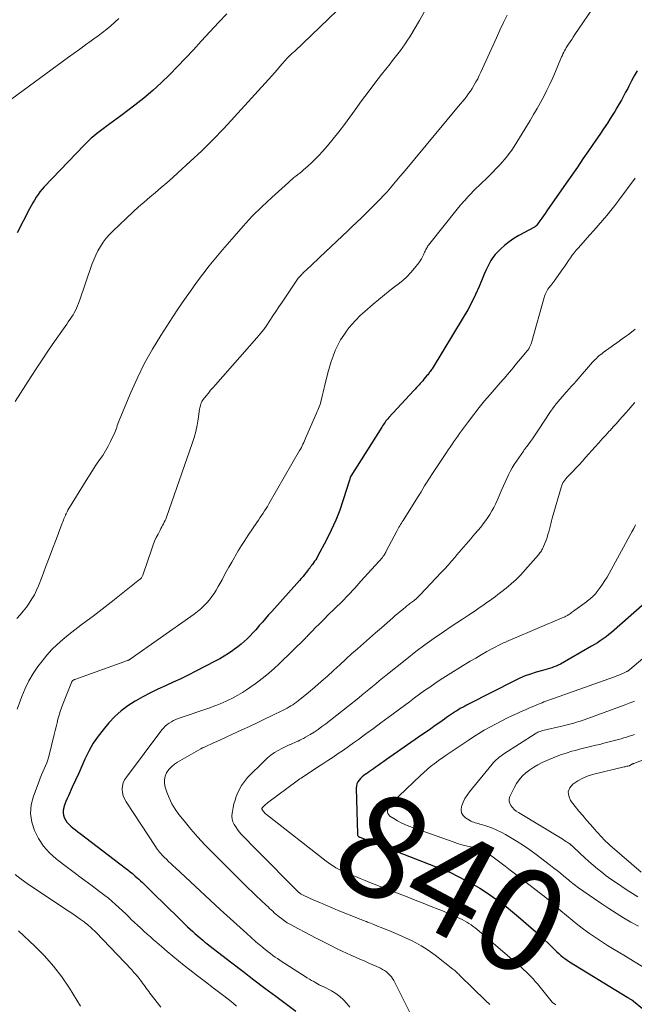
# Model space of a CAD drawing. Units: feet. Extents: x 1920000 to 1925006, y 515000 to 520000.
# Drawn here: x 1920216 to 1920336, y 517536 to 517728 of the extents above; entities that cross this region are included whole.
import ezdxf
from ezdxf.enums import TextEntityAlignment as Align

# ---------------------------------------------------------------- set-up
doc = ezdxf.new("R2010")
doc.units = ezdxf.units.FT
doc.header["$LTSCALE"] = 100
doc.header["$MEASUREMENT"] = 0
for name, color, linetype, lineweight in [('CONTOUR INDEX', 32, 'Continuous', 25), ('CONTOUR INDEX LABEL', 7, 'Continuous', 15), ('CONTOUR INTERMEDIATE', 40, 'Continuous', 15)]:
    doc.layers.add(name, color=color, linetype=linetype, lineweight=lineweight)
doc.styles.add('slant', font='romans.shx', dxfattribs={"oblique": 14.999978})

msp = doc.modelspace()

# ---------------------------------------------------------------- linework, layer by layer
at = {"layer": 'CONTOUR INDEX', "flags": 128}
for points, elevation in [([(1920256.54, 517729.06), (1920254.89, 517727.34), (1920253.25, 517725.6), (1920251.5, 517723.69), (1920249.98, 517722.04), (1920248.44, 517720.4), (1920246.88, 517718.77), (1920245.32, 517717.15), (1920243.71, 517715.58), (1920242.06, 517714.06), (1920240.34, 517712.61), (1920238.58, 517711.21), (1920235.82, 517709.12), (1920235.12, 517708.59), (1920234.41, 517708.07), (1920233.7, 517707.56), (1920232.99, 517707.05), (1920232.62, 517706.79), (1920232.09, 517706.4), (1920231.57, 517706.01), (1920231.06, 517705.6), (1920230.55, 517705.18), (1920230.06, 517704.74), (1920229.58, 517704.3), (1920229.11, 517703.84), (1920228.65, 517703.38), (1920220.88, 517695.3), (1920220.45, 517694.82), (1920220.04, 517694.32), (1920219.66, 517693.79), (1920219.3, 517693.25), (1920218.97, 517692.69), (1920218.64, 517692.13), (1920218.32, 517691.56), (1920218.02, 517690.99), (1920215.56, 517686.28)], 880), ([(1920336.62, 517717.92), (1920336.07, 517716.94), (1920335.54, 517715.95), (1920335.02, 517714.95), (1920334.78, 517714.49), (1920334.38, 517713.73), (1920333.97, 517712.96), (1920333.55, 517712.2), (1920333.13, 517711.45), (1920332.69, 517710.7), (1920332.24, 517709.96), (1920331.78, 517709.22), (1920331.31, 517708.49), (1920330.81, 517707.72), (1920330.08, 517706.61), (1920329.34, 517705.51), (1920328.59, 517704.41), (1920327.84, 517703.32), (1920327.15, 517702.32), (1920326.05, 517700.73), (1920324.95, 517699.14), (1920323.85, 517697.56), (1920322.75, 517695.97), (1920318.99, 517690.58), (1920318.66, 517690.1), (1920318.32, 517689.62), (1920317.99, 517689.13), (1920317.65, 517688.65), (1920317.07, 517687.82), (1920317.02, 517687.76), (1920316.97, 517687.7), (1920316.91, 517687.64), (1920316.85, 517687.59), (1920316.78, 517687.55), (1920316.71, 517687.5), (1920316.64, 517687.46), (1920316.57, 517687.42), (1920313.52, 517685.76), (1920312.57, 517685.18), (1920311.65, 517684.56), (1920310.79, 517683.86), (1920309.96, 517683.12), (1920309.41, 517682.58), (1920308.92, 517682.04), (1920308.47, 517681.48), (1920308.07, 517680.87), (1920307.71, 517680.24), (1920307.39, 517679.58), (1920307.08, 517678.92), (1920306.79, 517678.25), (1920306.5, 517677.58), (1920305.76, 517675.81), (1920305.07, 517674.27), (1920304.34, 517672.75), (1920303.54, 517671.26), (1920302.69, 517669.8), (1920296.58, 517659.77), (1920296.47, 517659.59), (1920296.35, 517659.42), (1920296.23, 517659.25), (1920296.11, 517659.08), (1920295.98, 517658.92), (1920295.86, 517658.75), (1920295.73, 517658.59), (1920295.59, 517658.43), (1920295, 517657.72), (1920294.76, 517657.44), (1920294.53, 517657.16), (1920294.28, 517656.89), (1920294.04, 517656.61), (1920293.79, 517656.35), (1920293.55, 517656.08), (1920293.3, 517655.81), (1920293.05, 517655.54), (1920288.14, 517650.24), (1920287.95, 517650.02), (1920287.76, 517649.8), (1920287.58, 517649.58), (1920287.41, 517649.34), (1920287.24, 517649.11), (1920287.08, 517648.87), (1920286.92, 517648.62), (1920286.76, 517648.38), (1920280.71, 517638.78), (1920280.7, 517638.76), (1920280.69, 517638.74), (1920280.68, 517638.73), (1920280.67, 517638.71), (1920280.64, 517638.64), (1920280.63, 517638.62), (1920280.63, 517638.6), (1920280.62, 517638.58), (1920280.61, 517638.56), (1920280.57, 517638.4), (1920280.55, 517638.31), (1920280.52, 517638.21), (1920280.49, 517638.11), (1920280.46, 517638.01), (1920279.25, 517634.17), (1920278.55, 517632.18), (1920277.79, 517630.21), (1920276.92, 517628.29), (1920275.98, 517626.4), (1920274.24, 517623.15), (1920274.06, 517622.82), (1920273.87, 517622.5), (1920273.66, 517622.19), (1920273.44, 517621.89), (1920273.17, 517621.52), (1920273.08, 517621.41), (1920272.99, 517621.29), (1920272.9, 517621.17), (1920272.82, 517621.05), (1920272.73, 517620.93), (1920272.64, 517620.81), (1920272.56, 517620.7), (1920272.47, 517620.58), (1920272.02, 517620), (1920271.71, 517619.6), (1920271.39, 517619.2), (1920271.06, 517618.81), (1920270.72, 517618.42), (1920265.29, 517612.41), (1920264.67, 517611.72), (1920264.05, 517611.02), (1920263.45, 517610.33), (1920262.84, 517609.63), (1920262.69, 517609.45), (1920262.16, 517608.84), (1920261.61, 517608.24), (1920261.06, 517607.66), (1920260.49, 517607.08), (1920259.91, 517606.53), (1920259.31, 517605.99), (1920258.68, 517605.49), (1920258.03, 517605.01), (1920257.7, 517604.78), (1920256.86, 517604.22), (1920256.01, 517603.68), (1920255.14, 517603.17), (1920254.25, 517602.69), (1920250.45, 517600.73), (1920248.99, 517599.99), (1920247.52, 517599.27), (1920246.04, 517598.58), (1920244.55, 517597.9), (1920243.07, 517597.22), (1920241.6, 517596.51), (1920240.15, 517595.75), (1920238.72, 517594.96), (1920238.63, 517594.9), (1920237.22, 517594), (1920235.89, 517593), (1920234.67, 517591.87), (1920233.51, 517590.66), (1920232.37, 517589.32), (1920231.37, 517588.03), (1920230.45, 517586.7), (1920229.65, 517585.29), (1920228.93, 517583.82), (1920228.82, 517583.59), (1920228.22, 517582.21), (1920227.6, 517580.83), (1920226.98, 517579.45), (1920226.35, 517578.08), (1920225.58, 517576.41), (1920225.34, 517575.87), (1920225.11, 517575.33), (1920224.91, 517574.78), (1920224.72, 517574.23), (1920224.67, 517574.09), (1920224.57, 517573.6), (1920224.54, 517573.12), (1920224.62, 517572.64), (1920224.76, 517572.17), (1920225, 517571.72), (1920225.27, 517571.3), (1920225.6, 517570.92), (1920225.97, 517570.57), (1920226.08, 517570.48), (1920226.53, 517570.11), (1920226.99, 517569.75), (1920227.44, 517569.39), (1920227.91, 517569.03), (1920236.74, 517562.31), (1920237.19, 517561.96), (1920237.63, 517561.61), (1920238.07, 517561.24), (1920238.5, 517560.87), (1920238.65, 517560.74), (1920239, 517560.43), (1920239.35, 517560.12), (1920239.69, 517559.8), (1920240.03, 517559.48), (1920240.36, 517559.15), (1920240.7, 517558.82), (1920241.03, 517558.49), (1920241.37, 517558.17), (1920245.41, 517554.2), (1920246.27, 517553.36), (1920247.13, 517552.53), (1920248, 517551.69), (1920248.87, 517550.87), (1920249.86, 517549.93), (1920250.24, 517549.57), (1920250.63, 517549.22), (1920251.02, 517548.88), (1920251.41, 517548.54), (1920251.81, 517548.21), (1920252.21, 517547.88), (1920252.62, 517547.56), (1920253.03, 517547.24), (1920257.5, 517543.8), (1920259.64, 517542.16), (1920261.79, 517540.52), (1920263.94, 517538.9), (1920266.09, 517537.28), (1920269.98, 517534.36)], 860), ([(1920337.6, 517613.59), (1920332.14, 517608.76), (1920331.62, 517608.31), (1920331.1, 517607.88), (1920330.55, 517607.47), (1920330, 517607.06), (1920329.43, 517606.68), (1920328.86, 517606.3), (1920328.28, 517605.95), (1920327.69, 517605.6), (1920321.64, 517602.14), (1920321.23, 517601.93), (1920320.81, 517601.73), (1920320.39, 517601.56), (1920319.95, 517601.4), (1920319.5, 517601.27), (1920319.06, 517601.13), (1920318.61, 517601.01), (1920318.17, 517600.88), (1920316.88, 517600.52), (1920315.8, 517600.18), (1920314.74, 517599.8), (1920313.71, 517599.36), (1920312.69, 517598.88), (1920303.69, 517594.27), (1920303.47, 517594.15), (1920303.24, 517594.04), (1920303.01, 517593.92), (1920302.78, 517593.8), (1920302.55, 517593.68), (1920302.33, 517593.56), (1920302.1, 517593.43), (1920301.88, 517593.31), (1920301.86, 517593.3), (1920301.63, 517593.16), (1920301.4, 517593.02), (1920301.17, 517592.88), (1920300.95, 517592.73), (1920300.6, 517592.49), (1920300.21, 517592.22), (1920299.82, 517591.95), (1920299.42, 517591.68), (1920299.03, 517591.4), (1920298.08, 517590.74), (1920297.21, 517590.13), (1920296.34, 517589.52), (1920295.47, 517588.91), (1920294.6, 517588.3), (1920287.7, 517583.49), (1920287.15, 517583.1), (1920286.6, 517582.71), (1920286.05, 517582.33), (1920285.5, 517581.94), (1920285.15, 517581.69), (1920284.78, 517581.43), (1920284.4, 517581.17), (1920284.03, 517580.91), (1920283.65, 517580.66), (1920283.62, 517580.65), (1920283.27, 517580.39), (1920282.93, 517580.12), (1920282.62, 517579.81), (1920282.33, 517579.49), (1920282.1, 517579.13), (1920281.92, 517578.76), (1920281.83, 517578.36), (1920281.79, 517577.93), (1920282, 517568.9), (1920282.01, 517568.81), (1920282.04, 517568.72), (1920282.08, 517568.64), (1920282.15, 517568.56), (1920282.22, 517568.5), (1920282.3, 517568.44), (1920282.39, 517568.39), (1920282.48, 517568.35), (1920299.56, 517561.7), (1920299.63, 517561.67), (1920299.7, 517561.65), (1920299.77, 517561.62), (1920299.84, 517561.6), (1920299.98, 517561.55), (1920300.05, 517561.52), (1920303.17, 517559.9), (1920304.54, 517559.15), (1920305.9, 517558.36), (1920307.22, 517557.52), (1920308.52, 517556.65), (1920309.79, 517555.72), (1920311.04, 517554.78), (1920312.26, 517553.8), (1920313.47, 517552.8), (1920315.93, 517550.68), (1920316.79, 517549.93), (1920317.63, 517549.16), (1920318.47, 517548.38), (1920319.29, 517547.59), (1920320.16, 517546.72), (1920320.54, 517546.35), (1920320.92, 517545.99), (1920321.31, 517545.64), (1920321.71, 517545.28), (1920322.12, 517544.95), (1920322.53, 517544.63), (1920322.97, 517544.32), (1920323.41, 517544.04), (1920334.82, 517537.04), (1920334.95, 517536.96), (1920335.07, 517536.88), (1920335.2, 517536.81), (1920335.33, 517536.73), (1920335.46, 517536.65), (1920335.52, 517536.62), (1920335.58, 517536.58), (1920335.63, 517536.54), (1920335.69, 517536.51), (1920335.74, 517536.47), (1920335.8, 517536.43), (1920335.85, 517536.39), (1920335.9, 517536.34), (1920337.67, 517534.89)], 840)]:
    msp.add_lwpolyline(points, dxfattribs=dict(at, elevation=elevation))
at = {"layer": 'CONTOUR INTERMEDIATE', "flags": 128}
for points, elevation in [([(1920279.7, 517731.23), (1920269.7, 517721.72), (1920269.55, 517721.58), (1920269.39, 517721.43), (1920269.24, 517721.29), (1920269.09, 517721.15), (1920268.95, 517721.02), (1920268.86, 517720.94), (1920268.78, 517720.86), (1920268.7, 517720.78), (1920268.62, 517720.7), (1920268.54, 517720.62), (1920268.46, 517720.54), (1920268.39, 517720.46), (1920268.31, 517720.37), (1920267.41, 517719.34), (1920266.88, 517718.74), (1920266.35, 517718.14), (1920265.81, 517717.54), (1920265.28, 517716.95), (1920258.04, 517708.95), (1920255.94, 517706.69), (1920253.81, 517704.47), (1920251.61, 517702.32), (1920249.37, 517700.2), (1920246.96, 517698), (1920245.89, 517697.02), (1920244.8, 517696.06), (1920243.7, 517695.12), (1920242.59, 517694.19), (1920241.48, 517693.26), (1920240.38, 517692.31), (1920239.3, 517691.35), (1920238.23, 517690.37), (1920234.26, 517686.65), (1920233.58, 517685.96), (1920232.94, 517685.23), (1920232.36, 517684.45), (1920231.83, 517683.64), (1920231.35, 517682.8), (1920230.92, 517681.93), (1920230.53, 517681.04), (1920230.19, 517680.13), (1920227.73, 517673.03), (1920227.56, 517672.55), (1920227.38, 517672.08), (1920227.17, 517671.62), (1920226.96, 517671.16), (1920226.73, 517670.71), (1920226.49, 517670.27), (1920226.22, 517669.84), (1920225.94, 517669.42), (1920225.89, 517669.35), (1920225.57, 517668.9), (1920225.26, 517668.46), (1920224.94, 517668.01), (1920224.63, 517667.56), (1920222.9, 517665.08), (1920221.73, 517663.38), (1920220.57, 517661.68), (1920219.43, 517659.97), (1920218.3, 517658.24), (1920215.17, 517653.4)], 876), ([(1920328.57, 517731), (1920324.48, 517724.98), (1920324.16, 517724.51), (1920323.85, 517724.04), (1920323.53, 517723.57), (1920323.22, 517723.1), (1920322.96, 517722.71), (1920322.78, 517722.43), (1920322.61, 517722.14), (1920322.45, 517721.84), (1920322.3, 517721.54), (1920322.15, 517721.23), (1920322.02, 517720.93), (1920321.88, 517720.62), (1920321.75, 517720.31), (1920320.7, 517717.78), (1920320.16, 517716.55), (1920319.61, 517715.32), (1920319.01, 517714.11), (1920318.39, 517712.91), (1920317.75, 517711.73), (1920317.09, 517710.55), (1920316.4, 517709.38), (1920315.71, 517708.23), (1920312.62, 517703.16), (1920312.16, 517702.45), (1920311.67, 517701.76), (1920311.15, 517701.09), (1920310.61, 517700.45), (1920310.41, 517700.23), (1920309.74, 517699.49), (1920309.06, 517698.77), (1920308.36, 517698.06), (1920307.65, 517697.36), (1920305.76, 517695.54), (1920305.22, 517695.01), (1920304.68, 517694.47), (1920304.15, 517693.92), (1920303.63, 517693.37), (1920302.91, 517692.57), (1920302.75, 517692.41), (1920302.6, 517692.24), (1920302.46, 517692.07), (1920302.31, 517691.9), (1920302.16, 517691.73), (1920302.02, 517691.56), (1920301.88, 517691.39), (1920301.73, 517691.21), (1920295.91, 517683.9), (1920295.79, 517683.74), (1920295.67, 517683.57), (1920295.57, 517683.4), (1920295.47, 517683.23), (1920295.38, 517683.05), (1920295.29, 517682.87), (1920295.21, 517682.69), (1920295.13, 517682.5), (1920294.92, 517682.03), (1920294.73, 517681.61), (1920294.51, 517681.21), (1920294.26, 517680.83), (1920294, 517680.45), (1920293.18, 517679.41), (1920292.45, 517678.55), (1920291.68, 517677.74), (1920290.86, 517676.99), (1920289.99, 517676.29), (1920289.52, 517675.94), (1920288.4, 517675.08), (1920287.29, 517674.2), (1920286.19, 517673.3), (1920285.11, 517672.39), (1920283.45, 517670.97), (1920282.55, 517670.14), (1920281.68, 517669.28), (1920280.87, 517668.36), (1920280.09, 517667.41), (1920280, 517667.29), (1920279.34, 517666.35), (1920278.72, 517665.38), (1920278.18, 517664.37), (1920277.69, 517663.33), (1920277.27, 517662.25), (1920276.88, 517661.17), (1920276.54, 517660.07), (1920276.24, 517658.96), (1920275.6, 517656.33), (1920275.46, 517655.78), (1920275.33, 517655.22), (1920275.19, 517654.66), (1920275.06, 517654.1), (1920274.95, 517653.66), (1920274.87, 517653.32), (1920274.78, 517652.99), (1920274.67, 517652.67), (1920274.55, 517652.35), (1920274.42, 517652.03), (1920274.3, 517651.71), (1920274.16, 517651.4), (1920274.03, 517651.08), (1920271.96, 517646.38), (1920271.82, 517646.05), (1920271.67, 517645.72), (1920271.53, 517645.39), (1920271.38, 517645.06), (1920271.23, 517644.74), (1920271.07, 517644.42), (1920270.91, 517644.1), (1920270.73, 517643.79), (1920264.74, 517633.38), (1920264.46, 517632.91), (1920264.18, 517632.46), (1920263.89, 517632.01), (1920263.59, 517631.56), (1920263.29, 517631.12), (1920262.99, 517630.67), (1920262.69, 517630.23), (1920262.39, 517629.78), (1920260.69, 517627.27), (1920260.02, 517626.26), (1920259.37, 517625.24), (1920258.74, 517624.21), (1920258.13, 517623.16), (1920258.01, 517622.95), (1920257.47, 517622.01), (1920256.93, 517621.06), (1920256.41, 517620.1), (1920255.89, 517619.14), (1920255.59, 517618.59), (1920255.22, 517617.91), (1920254.83, 517617.24), (1920254.43, 517616.58), (1920254.02, 517615.93), (1920253.59, 517615.29), (1920253.12, 517614.68), (1920252.62, 517614.11), (1920252.08, 517613.55), (1920252.01, 517613.48), (1920251.41, 517612.92), (1920250.79, 517612.38), (1920250.15, 517611.88), (1920249.49, 517611.39), (1920237.66, 517603.08), (1920237.6, 517603.04), (1920237.53, 517603), (1920237.46, 517602.96), (1920237.39, 517602.92), (1920237.33, 517602.89), (1920237.25, 517602.86), (1920237.18, 517602.83), (1920237.11, 517602.8), (1920226.85, 517599.12), (1920226.77, 517599.1), (1920226.7, 517599.06), (1920226.63, 517599.03), (1920226.56, 517598.99), (1920226.46, 517598.93), (1920226.44, 517598.92), (1920226.42, 517598.91), (1920226.41, 517598.89), (1920226.39, 517598.87), (1920226.33, 517598.8), (1920226.32, 517598.78), (1920226.31, 517598.76), (1920226.29, 517598.74), (1920226.28, 517598.72), (1920226.24, 517598.64), (1920226.23, 517598.62), (1920226.22, 517598.6), (1920226.21, 517598.58), (1920226.2, 517598.55), (1920224.51, 517594.32), (1920224.23, 517593.6), (1920223.98, 517592.88), (1920223.76, 517592.14), (1920223.55, 517591.4), (1920223.37, 517590.65), (1920223.18, 517589.91), (1920222.99, 517589.16), (1920222.81, 517588.41), (1920221.74, 517584.08), (1920221.56, 517583.46), (1920221.36, 517582.85), (1920221.13, 517582.25), (1920220.87, 517581.66), (1920220.59, 517581.07), (1920220.33, 517580.48), (1920220.09, 517579.88), (1920219.86, 517579.28), (1920218.75, 517576.32), (1920218.35, 517574.64), (1920218.2, 517572.96), (1920218.44, 517571.3), (1920218.94, 517569.64), (1920219.78, 517568.07), (1920220.75, 517566.61), (1920221.92, 517565.31), (1920223.23, 517564.11), (1920223.55, 517563.86), (1920225.13, 517562.64), (1920226.72, 517561.42), (1920228.33, 517560.21), (1920229.94, 517559.02), (1920231.95, 517557.54), (1920232.68, 517556.99), (1920233.39, 517556.42), (1920234.09, 517555.83), (1920234.78, 517555.22), (1920235.45, 517554.6), (1920236.12, 517553.98), (1920236.78, 517553.35), (1920237.44, 517552.72), (1920237.87, 517552.3), (1920238.47, 517551.72), (1920239.09, 517551.14), (1920239.71, 517550.57), (1920240.33, 517550), (1920240.96, 517549.44), (1920241.59, 517548.88), (1920242.22, 517548.32), (1920242.86, 517547.77), (1920243.76, 517546.99), (1920244.86, 517546.06), (1920245.96, 517545.14), (1920247.08, 517544.23), (1920248.2, 517543.32), (1920249.29, 517542.47), (1920250.81, 517541.27), (1920252.34, 517540.08), (1920253.87, 517538.91), (1920255.41, 517537.74), (1920257.02, 517536.52), (1920257.73, 517535.94), (1920258.42, 517535.33)], 864), ([(1920295.45, 517730.08), (1920294.12, 517727.77), (1920292.23, 517724.58), (1920291.81, 517723.88), (1920291.36, 517723.2), (1920290.89, 517722.53), (1920290.4, 517721.87), (1920289.9, 517721.22), (1920289.4, 517720.57), (1920288.89, 517719.92), (1920288.39, 517719.28), (1920286.74, 517717.19), (1920285.42, 517715.49), (1920284.11, 517713.78), (1920282.83, 517712.05), (1920281.56, 517710.31), (1920280.52, 517708.87), (1920279.47, 517707.45), (1920278.39, 517706.04), (1920277.28, 517704.66), (1920276.15, 517703.3), (1920275.17, 517702.15), (1920274.49, 517701.4), (1920273.79, 517700.67), (1920273.06, 517699.96), (1920272.31, 517699.28), (1920271.51, 517698.59), (1920271.14, 517698.28), (1920270.77, 517697.97), (1920270.39, 517697.67), (1920270.01, 517697.37), (1920269.63, 517697.07), (1920269.25, 517696.77), (1920268.89, 517696.45), (1920268.53, 517696.13), (1920265.3, 517693.22), (1920263.37, 517691.4), (1920261.49, 517689.53), (1920259.68, 517687.59), (1920257.92, 517685.61), (1920255.7, 517683.01), (1920254.39, 517681.44), (1920253.1, 517679.85), (1920251.85, 517678.24), (1920250.62, 517676.6), (1920249.42, 517674.94), (1920248.25, 517673.27), (1920247.1, 517671.57), (1920245.98, 517669.87), (1920243.65, 517666.25), (1920242.01, 517663.57), (1920240.47, 517660.83), (1920239.08, 517658.01), (1920237.78, 517655.15), (1920235.6, 517649.99), (1920235.47, 517649.66), (1920235.35, 517649.33), (1920235.23, 517649), (1920235.13, 517648.66), (1920235.03, 517648.32), (1920234.91, 517647.99), (1920234.78, 517647.66), (1920234.63, 517647.33), (1920233.8, 517645.56), (1920233.33, 517644.63), (1920232.83, 517643.72), (1920232.28, 517642.83), (1920231.69, 517641.97), (1920231.1, 517641.12), (1920230.51, 517640.25), (1920229.94, 517639.38), (1920229.39, 517638.5), (1920225.49, 517632.16), (1920225.41, 517632.02), (1920225.33, 517631.87), (1920225.26, 517631.73), (1920225.19, 517631.58), (1920225.12, 517631.43), (1920225.05, 517631.28), (1920224.99, 517631.12), (1920224.93, 517630.97), (1920224.83, 517630.74), (1920224.72, 517630.46), (1920224.61, 517630.19), (1920224.5, 517629.92), (1920224.4, 517629.65), (1920223.18, 517626.45), (1920222.49, 517624.64), (1920221.81, 517622.84), (1920221.12, 517621.03), (1920220.44, 517619.23), (1920219.77, 517617.43), (1920219.39, 517616.54), (1920218.97, 517615.67), (1920218.48, 517614.84), (1920217.95, 517614.03), (1920217.38, 517613.25), (1920216.78, 517612.48), (1920216.17, 517611.73), (1920215.53, 517611)], 872), ([(1920311.24, 517728.79), (1920310.53, 517727.32), (1920309.84, 517725.84), (1920309.16, 517724.35), (1920306.1, 517717.63), (1920305.8, 517717), (1920305.49, 517716.37), (1920305.16, 517715.76), (1920304.82, 517715.15), (1920304.75, 517715.02), (1920304.42, 517714.49), (1920304.08, 517713.96), (1920303.72, 517713.46), (1920303.35, 517712.96), (1920302.96, 517712.47), (1920302.57, 517711.99), (1920302.17, 517711.5), (1920301.78, 517711.02), (1920291, 517698.08), (1920290.37, 517697.33), (1920289.73, 517696.57), (1920289.09, 517695.82), (1920288.44, 517695.07), (1920287.79, 517694.33), (1920287.12, 517693.6), (1920286.44, 517692.88), (1920285.75, 517692.18), (1920284.08, 517690.5), (1920283.6, 517690.02), (1920283.11, 517689.54), (1920282.62, 517689.06), (1920282.12, 517688.58), (1920281.63, 517688.11), (1920281.13, 517687.64), (1920280.63, 517687.16), (1920280.14, 517686.69), (1920274.7, 517681.55), (1920274.1, 517680.98), (1920273.5, 517680.41), (1920272.9, 517679.85), (1920272.3, 517679.28), (1920271.45, 517678.48), (1920271.27, 517678.31), (1920271.11, 517678.14), (1920270.94, 517677.97), (1920270.78, 517677.8), (1920270.62, 517677.62), (1920270.47, 517677.44), (1920270.33, 517677.25), (1920270.19, 517677.06), (1920267.3, 517672.75), (1920266.7, 517671.86), (1920266.11, 517670.96), (1920265.52, 517670.07), (1920264.94, 517669.17), (1920264.33, 517668.29), (1920263.71, 517667.43), (1920263.04, 517666.59), (1920262.35, 517665.77), (1920254.28, 517656.62), (1920253.82, 517656.09), (1920253.36, 517655.56), (1920252.91, 517655.01), (1920252.46, 517654.47), (1920251.91, 517653.79), (1920251.76, 517653.57), (1920251.62, 517653.35), (1920251.51, 517653.12), (1920251.42, 517652.87), (1920251.35, 517652.62), (1920251.28, 517652.36), (1920251.23, 517652.11), (1920251.18, 517651.85), (1920250.91, 517649.94), (1920250.7, 517648.73), (1920250.44, 517647.54), (1920250.12, 517646.36), (1920249.75, 517645.19), (1920244.72, 517630.77), (1920244.6, 517630.44), (1920244.46, 517630.12), (1920244.31, 517629.81), (1920244.15, 517629.5), (1920243.98, 517629.19), (1920243.82, 517628.89), (1920243.65, 517628.58), (1920243.49, 517628.27), (1920243.08, 517627.5), (1920242.74, 517626.8), (1920242.41, 517626.09), (1920242.12, 517625.37), (1920241.85, 517624.63), (1920240.12, 517619.46), (1920240.08, 517619.33), (1920240.02, 517619.22), (1920239.95, 517619.1), (1920239.87, 517618.99), (1920239.79, 517618.89), (1920239.7, 517618.8), (1920239.6, 517618.71), (1920239.5, 517618.62), (1920233.96, 517614.23), (1920232.79, 517613.31), (1920231.61, 517612.39), (1920230.42, 517611.49), (1920229.23, 517610.6), (1920228.03, 517609.7), (1920226.85, 517608.8), (1920225.69, 517607.88), (1920224.53, 517606.95), (1920223.42, 517605.98), (1920222.36, 517604.95), (1920221.38, 517603.85), (1920220.45, 517602.71), (1920219.64, 517601.64), (1920218.7, 517600.27), (1920217.85, 517598.85), (1920217.13, 517597.36), (1920216.5, 517595.82), (1920215.6, 517593.31)], 868), ([(1920235.46, 517728.1), (1920234.68, 517727.4), (1920233.88, 517726.71), (1920233.07, 517726.05), (1920232.24, 517725.39), (1920231.41, 517724.76), (1920230.56, 517724.14), (1920230.05, 517723.77), (1920228.94, 517722.97), (1920227.83, 517722.17), (1920226.72, 517721.36), (1920225.62, 517720.56), (1920214.53, 517712.42)], 884), ([(1920336.22, 517696.94), (1920333.07, 517692.66), (1920332.3, 517691.65), (1920331.51, 517690.64), (1920330.7, 517689.66), (1920329.88, 517688.68), (1920329.04, 517687.72), (1920328.2, 517686.77), (1920327.35, 517685.81), (1920326.5, 517684.86), (1920325.17, 517683.39), (1920324.75, 517682.91), (1920324.35, 517682.42), (1920323.96, 517681.91), (1920323.59, 517681.4), (1920323.23, 517680.87), (1920322.87, 517680.35), (1920322.5, 517679.82), (1920322.14, 517679.3), (1920320.41, 517676.83), (1920320.22, 517676.57), (1920320.03, 517676.31), (1920319.82, 517676.06), (1920319.61, 517675.81), (1920319.58, 517675.77), (1920319.39, 517675.53), (1920319.21, 517675.29), (1920319.06, 517675.04), (1920318.91, 517674.78), (1920318.79, 517674.51), (1920318.67, 517674.23), (1920318.57, 517673.95), (1920318.48, 517673.66), (1920316.09, 517665.1), (1920315.99, 517664.8), (1920315.88, 517664.51), (1920315.75, 517664.23), (1920315.61, 517663.95), (1920315.45, 517663.68), (1920315.28, 517663.42), (1920315.1, 517663.17), (1920314.9, 517662.93), (1920312.77, 517660.37), (1920312.42, 517659.95), (1920312.07, 517659.54), (1920311.72, 517659.12), (1920311.37, 517658.7), (1920310.91, 517658.16), (1920310.79, 517658.02), (1920310.67, 517657.88), (1920310.54, 517657.73), (1920310.42, 517657.59), (1920310.29, 517657.45), (1920310.16, 517657.31), (1920310.04, 517657.17), (1920309.91, 517657.03), (1920307.93, 517654.77), (1920306.83, 517653.49), (1920305.76, 517652.19), (1920304.72, 517650.85), (1920303.71, 517649.5), (1920302.34, 517647.64), (1920301.96, 517647.12), (1920301.59, 517646.6), (1920301.22, 517646.08), (1920300.85, 517645.55), (1920300.48, 517645.02), (1920300.12, 517644.49), (1920299.76, 517643.96), (1920299.4, 517643.43), (1920296.55, 517639.13), (1920296.19, 517638.58), (1920295.83, 517638.03), (1920295.48, 517637.47), (1920295.14, 517636.9), (1920294.8, 517636.34), (1920294.46, 517635.77), (1920294.11, 517635.21), (1920293.76, 517634.65), (1920290.93, 517630.12), (1920290.77, 517629.86), (1920290.61, 517629.6), (1920290.45, 517629.35), (1920290.29, 517629.09), (1920290.13, 517628.83), (1920289.98, 517628.57), (1920289.83, 517628.3), (1920289.69, 517628.04), (1920287.65, 517624.17), (1920287.6, 517624.09), (1920287.56, 517624), (1920287.52, 517623.92), (1920287.48, 517623.83), (1920287.43, 517623.74), (1920287.39, 517623.66), (1920287.34, 517623.58), (1920287.29, 517623.49), (1920287.24, 517623.41), (1920287.16, 517623.29), (1920287.07, 517623.17), (1920286.98, 517623.06), (1920286.89, 517622.95), (1920282.71, 517618.29), (1920281.48, 517616.94), (1920280.23, 517615.6), (1920278.95, 517614.3), (1920277.66, 517613.01), (1920276.2, 517611.58), (1920275.63, 517611.01), (1920275.05, 517610.45), (1920274.48, 517609.88), (1920273.91, 517609.31), (1920273.09, 517608.47), (1920272.93, 517608.32), (1920272.78, 517608.16), (1920272.63, 517608), (1920272.48, 517607.84), (1920272.32, 517607.68), (1920272.17, 517607.52), (1920272.02, 517607.36), (1920271.86, 517607.21), (1920266.71, 517602.2), (1920265.73, 517601.27), (1920264.71, 517600.37), (1920263.67, 517599.52), (1920262.6, 517598.69), (1920262.03, 517598.26), (1920261.22, 517597.68), (1920260.39, 517597.12), (1920259.55, 517596.59), (1920258.69, 517596.09), (1920258.07, 517595.74), (1920257.51, 517595.43), (1920256.94, 517595.14), (1920256.36, 517594.87), (1920255.78, 517594.6), (1920255.19, 517594.36), (1920254.59, 517594.12), (1920253.99, 517593.9), (1920253.39, 517593.68), (1920247.04, 517591.5), (1920246.58, 517591.32), (1920246.13, 517591.12), (1920245.7, 517590.88), (1920245.27, 517590.62), (1920244.88, 517590.32), (1920244.5, 517590), (1920244.16, 517589.65), (1920243.85, 517589.27), (1920236.9, 517580.08), (1920236.57, 517579.52), (1920236.31, 517578.94), (1920236.17, 517578.32), (1920236.11, 517577.68), (1920236.17, 517577.03), (1920236.3, 517576.4), (1920236.54, 517575.8), (1920236.85, 517575.23), (1920242.58, 517566.49), (1920242.78, 517566.21), (1920242.98, 517565.93), (1920243.19, 517565.66), (1920243.4, 517565.39), (1920243.62, 517565.13), (1920243.85, 517564.88), (1920244.09, 517564.63), (1920244.34, 517564.39), (1920244.71, 517564.02), (1920245.15, 517563.6), (1920245.59, 517563.18), (1920246.03, 517562.77), (1920246.48, 517562.35), (1920255.2, 517554.25), (1920256.5, 517553.06), (1920257.8, 517551.87), (1920259.11, 517550.69), (1920260.43, 517549.51), (1920262.13, 517548.01), (1920262.6, 517547.6), (1920263.08, 517547.19), (1920263.57, 517546.78), (1920264.06, 517546.38), (1920264.17, 517546.29), (1920264.61, 517545.95), (1920265.05, 517545.61), (1920265.5, 517545.27), (1920265.95, 517544.95), (1920266.41, 517544.63), (1920266.87, 517544.32), (1920267.34, 517544.01), (1920267.81, 517543.71), (1920272.23, 517540.92), (1920272.65, 517540.66), (1920273.07, 517540.4), (1920273.49, 517540.15), (1920273.92, 517539.9), (1920274.56, 517539.54), (1920274.67, 517539.48), (1920274.78, 517539.42), (1920274.89, 517539.37), (1920275.01, 517539.32), (1920275.12, 517539.27), (1920275.24, 517539.22), (1920275.35, 517539.17), (1920275.46, 517539.11), (1920276.98, 517538.32), (1920277.81, 517537.81), (1920278.59, 517537.25), (1920279.3, 517536.59), (1920279.95, 517535.87), (1920280.54, 517535.14)], 856), ([(1920336.27, 517667.5), (1920335.53, 517666.93), (1920334.93, 517666.48), (1920334.32, 517666.03), (1920333.71, 517665.58), (1920333.1, 517665.14), (1920329.98, 517662.91), (1920329.7, 517662.7), (1920329.43, 517662.49), (1920329.17, 517662.27), (1920328.91, 517662.04), (1920328.66, 517661.8), (1920328.41, 517661.55), (1920328.18, 517661.3), (1920327.94, 517661.04), (1920324.72, 517657.36), (1920324.27, 517656.85), (1920323.81, 517656.34), (1920323.35, 517655.83), (1920322.89, 517655.32), (1920322.78, 517655.21), (1920322.37, 517654.76), (1920321.97, 517654.31), (1920321.57, 517653.85), (1920321.18, 517653.38), (1920320.8, 517652.91), (1920320.42, 517652.43), (1920320.07, 517651.93), (1920319.73, 517651.43), (1920317.36, 517647.82), (1920316.98, 517647.25), (1920316.59, 517646.68), (1920316.2, 517646.12), (1920315.79, 517645.56), (1920315.16, 517644.69), (1920315.07, 517644.57), (1920314.98, 517644.44), (1920314.88, 517644.32), (1920314.79, 517644.2), (1920314.69, 517644.08), (1920314.59, 517643.96), (1920314.5, 517643.84), (1920314.41, 517643.71), (1920313.06, 517641.76), (1920312.63, 517641.1), (1920312.23, 517640.43), (1920311.86, 517639.74), (1920311.5, 517639.04), (1920311.17, 517638.33), (1920310.85, 517637.61), (1920310.53, 517636.9), (1920310.21, 517636.18), (1920309.3, 517634.07), (1920308.98, 517633.37), (1920308.64, 517632.69), (1920308.28, 517632.01), (1920307.89, 517631.35), (1920307.48, 517630.71), (1920307.05, 517630.08), (1920306.59, 517629.47), (1920306.11, 517628.87), (1920305.01, 517627.58), (1920304.57, 517627.06), (1920304.13, 517626.54), (1920303.68, 517626.03), (1920303.22, 517625.52), (1920302.77, 517625.01), (1920302.32, 517624.5), (1920301.88, 517623.98), (1920301.44, 517623.46), (1920301.03, 517622.96), (1920300.39, 517622.2), (1920299.73, 517621.44), (1920299.06, 517620.7), (1920298.38, 517619.97), (1920294.29, 517615.61), (1920294.03, 517615.35), (1920293.77, 517615.1), (1920293.49, 517614.87), (1920293.21, 517614.64), (1920293.03, 517614.5), (1920292.83, 517614.35), (1920292.63, 517614.21), (1920292.43, 517614.06), (1920292.23, 517613.92), (1920292.04, 517613.77), (1920291.84, 517613.62), (1920291.65, 517613.47), (1920291.46, 517613.31), (1920290.86, 517612.81), (1920290.38, 517612.4), (1920289.89, 517611.99), (1920289.41, 517611.58), (1920288.93, 517611.16), (1920286.7, 517609.23), (1920285.52, 517608.21), (1920284.36, 517607.19), (1920283.19, 517606.16), (1920282.03, 517605.13), (1920280.87, 517604.1), (1920279.72, 517603.06), (1920278.57, 517602.01), (1920277.43, 517600.96), (1920277.34, 517600.87), (1920276.14, 517599.78), (1920274.93, 517598.7), (1920273.71, 517597.65), (1920272.47, 517596.61), (1920270.44, 517594.95), (1920270.1, 517594.69), (1920269.76, 517594.43), (1920269.4, 517594.2), (1920269.04, 517593.97), (1920268.67, 517593.76), (1920268.3, 517593.55), (1920267.92, 517593.35), (1920267.54, 517593.16), (1920265.36, 517592.09), (1920263.89, 517591.37), (1920262.41, 517590.66), (1920260.93, 517589.97), (1920259.44, 517589.28), (1920254.42, 517586.97), (1920254.04, 517586.8), (1920253.67, 517586.63), (1920253.29, 517586.46), (1920252.92, 517586.29), (1920252.54, 517586.12), (1920252.17, 517585.94), (1920251.8, 517585.75), (1920251.44, 517585.56), (1920246.91, 517583.01), (1920246.27, 517582.59), (1920245.7, 517582.1), (1920245.21, 517581.53), (1920244.77, 517580.9), (1920244.49, 517580.22), (1920244.33, 517579.52), (1920244.35, 517578.8), (1920244.48, 517578.07), (1920244.78, 517577.15), (1920245.23, 517575.99), (1920245.76, 517574.86), (1920246.41, 517573.8), (1920247.14, 517572.78), (1920248.16, 517571.51), (1920249.48, 517569.91), (1920250.84, 517568.35), (1920252.25, 517566.83), (1920253.69, 517565.34), (1920259.85, 517559.22), (1920260.67, 517558.41), (1920261.5, 517557.6), (1920262.34, 517556.81), (1920263.18, 517556.02), (1920264.27, 517555.02), (1920264.57, 517554.74), (1920264.87, 517554.45), (1920265.18, 517554.17), (1920265.48, 517553.88), (1920265.78, 517553.6), (1920266.09, 517553.32), (1920266.41, 517553.06), (1920266.74, 517552.8), (1920267.19, 517552.45), (1920267.75, 517552.04), (1920268.33, 517551.65), (1920268.93, 517551.29), (1920269.54, 517550.95), (1920272.74, 517549.27), (1920274.06, 517548.58), (1920275.38, 517547.9), (1920276.72, 517547.24), (1920278.05, 517546.58), (1920279.02, 517546.11), (1920279.88, 517545.7), (1920280.74, 517545.3), (1920281.61, 517544.92), (1920282.48, 517544.54), (1920282.65, 517544.47), (1920283.44, 517544.13), (1920284.22, 517543.78), (1920285.01, 517543.44), (1920285.79, 517543.08), (1920286.53, 517542.75), (1920286.93, 517542.54), (1920287.32, 517542.31), (1920287.68, 517542.05), (1920288.03, 517541.76), (1920288.35, 517541.44), (1920288.64, 517541.1), (1920288.89, 517540.73), (1920289.12, 517540.34), (1920292.57, 517533.46)], 852), ([(1920336.2, 517653.2), (1920335.6, 517652.51), (1920334.99, 517651.83), (1920334.39, 517651.14), (1920333.79, 517650.45), (1920333.18, 517649.77), (1920332.57, 517649.08), (1920331.95, 517648.41), (1920331.34, 517647.73), (1920331.19, 517647.57), (1920330.5, 517646.82), (1920329.81, 517646.06), (1920329.12, 517645.3), (1920328.44, 517644.54), (1920326.57, 517642.43), (1920325.94, 517641.73), (1920325.31, 517641.03), (1920324.66, 517640.35), (1920324.01, 517639.67), (1920323.16, 517638.81), (1920322.93, 517638.56), (1920322.72, 517638.31), (1920322.51, 517638.04), (1920322.32, 517637.77), (1920322.15, 517637.48), (1920322, 517637.19), (1920321.87, 517636.88), (1920321.77, 517636.57), (1920320.05, 517630.6), (1920319.9, 517630.07), (1920319.76, 517629.53), (1920319.63, 517628.99), (1920319.5, 517628.45), (1920319.37, 517627.92), (1920319.22, 517627.39), (1920319.05, 517626.86), (1920318.86, 517626.34), (1920318.36, 517625.07), (1920318.26, 517624.85), (1920318.16, 517624.64), (1920318.04, 517624.43), (1920317.92, 517624.23), (1920317.79, 517624.03), (1920317.65, 517623.84), (1920317.5, 517623.65), (1920317.35, 517623.46), (1920314.78, 517620.5), (1920313.91, 517619.54), (1920313, 517618.62), (1920312.03, 517617.76), (1920311.03, 517616.93), (1920309.93, 517616.07), (1920309.45, 517615.7), (1920308.97, 517615.34), (1920308.49, 517614.98), (1920308, 517614.63), (1920307.5, 517614.28), (1920307.01, 517613.93), (1920306.51, 517613.59), (1920306.01, 517613.25), (1920304.79, 517612.42), (1920303.68, 517611.67), (1920302.56, 517610.92), (1920301.45, 517610.17), (1920300.33, 517609.43), (1920298.85, 517608.44), (1920297.02, 517607.18), (1920295.2, 517605.89), (1920293.42, 517604.55), (1920291.67, 517603.18), (1920287.59, 517599.92), (1920286.92, 517599.38), (1920286.26, 517598.83), (1920285.59, 517598.28), (1920284.93, 517597.73), (1920284.27, 517597.18), (1920283.6, 517596.64), (1920282.93, 517596.1), (1920282.26, 517595.56), (1920275.84, 517590.48), (1920275.09, 517589.92), (1920274.34, 517589.38), (1920273.56, 517588.86), (1920272.77, 517588.37), (1920271.86, 517587.83), (1920271.51, 517587.63), (1920271.15, 517587.44), (1920270.79, 517587.26), (1920270.42, 517587.09), (1920270.05, 517586.93), (1920269.68, 517586.77), (1920269.31, 517586.61), (1920268.94, 517586.44), (1920268.87, 517586.41), (1920268.46, 517586.22), (1920268.06, 517586.03), (1920267.66, 517585.83), (1920267.27, 517585.63), (1920266.55, 517585.26), (1920265.82, 517584.84), (1920265.12, 517584.37), (1920264.46, 517583.84), (1920263.84, 517583.27), (1920260.58, 517579.97), (1920259.94, 517579.23), (1920259.37, 517578.45), (1920258.91, 517577.61), (1920258.52, 517576.72), (1920258.37, 517576.31), (1920258.12, 517575.58), (1920257.91, 517574.85), (1920257.74, 517574.11), (1920257.61, 517573.36), (1920257.55, 517573), (1920257.52, 517572.43), (1920257.56, 517571.88), (1920257.72, 517571.35), (1920257.94, 517570.83), (1920258.25, 517570.33), (1920258.57, 517569.85), (1920258.94, 517569.4), (1920259.32, 517568.96), (1920259.86, 517568.39), (1920260.54, 517567.68), (1920261.22, 517566.98), (1920261.9, 517566.28), (1920262.59, 517565.59), (1920270.33, 517557.79), (1920270.46, 517557.67), (1920270.59, 517557.56), (1920270.72, 517557.45), (1920270.86, 517557.34), (1920271, 517557.25), (1920271.14, 517557.16), (1920271.29, 517557.08), (1920271.45, 517557), (1920273.5, 517556.08), (1920274.68, 517555.56), (1920275.87, 517555.05), (1920277.06, 517554.55), (1920278.26, 517554.06), (1920282.25, 517552.46), (1920282.51, 517552.36), (1920282.76, 517552.26), (1920283.01, 517552.16), (1920283.26, 517552.06), (1920283.51, 517551.96), (1920283.76, 517551.86), (1920284.01, 517551.76), (1920284.26, 517551.66), (1920285.22, 517551.28), (1920285.94, 517550.99), (1920286.67, 517550.7), (1920287.4, 517550.41), (1920288.12, 517550.11), (1920289.54, 517549.53), (1920290.55, 517549.1), (1920291.55, 517548.65), (1920292.54, 517548.18), (1920293.52, 517547.68), (1920294.48, 517547.15), (1920295.41, 517546.58), (1920296.31, 517545.97), (1920297.19, 517545.32), (1920300.66, 517542.6), (1920300.83, 517542.47), (1920301, 517542.33), (1920301.16, 517542.18), (1920301.32, 517542.03), (1920301.48, 517541.88), (1920301.63, 517541.73), (1920301.79, 517541.58), (1920301.94, 517541.43), (1920307.09, 517536.4), (1920307.84, 517535.66)], 848), ([(1920336.28, 517629.28), (1920335.96, 517628.62), (1920335.62, 517627.97), (1920331.16, 517619.79), (1920330.76, 517619.09), (1920330.34, 517618.41), (1920329.89, 517617.74), (1920329.42, 517617.09), (1920328.6, 517616), (1920328.53, 517615.9), (1920328.45, 517615.8), (1920328.37, 517615.71), (1920328.28, 517615.62), (1920328.2, 517615.53), (1920328.11, 517615.44), (1920328.02, 517615.35), (1920327.93, 517615.27), (1920327.66, 517615.04), (1920327.43, 517614.85), (1920327.19, 517614.66), (1920326.95, 517614.47), (1920326.71, 517614.29), (1920324.44, 517612.62), (1920324.23, 517612.47), (1920324.03, 517612.32), (1920323.82, 517612.17), (1920323.61, 517612.03), (1920323.22, 517611.77), (1920323.2, 517611.75), (1920323.19, 517611.74), (1920323.17, 517611.73), (1920323.15, 517611.72), (1920323.08, 517611.68), (1920323.06, 517611.67), (1920323.04, 517611.65), (1920323.02, 517611.64), (1920323.01, 517611.63), (1920322.7, 517611.47), (1920322.52, 517611.38), (1920322.35, 517611.29), (1920322.17, 517611.21), (1920321.99, 517611.13), (1920312.2, 517607), (1920311.94, 517606.89), (1920311.68, 517606.78), (1920311.42, 517606.66), (1920311.16, 517606.55), (1920310.9, 517606.43), (1920310.64, 517606.31), (1920310.39, 517606.19), (1920310.14, 517606.06), (1920308.41, 517605.15), (1920307.3, 517604.56), (1920306.2, 517603.95), (1920305.11, 517603.31), (1920304.03, 517602.67), (1920300.22, 517600.33), (1920299.18, 517599.69), (1920298.15, 517599.03), (1920297.14, 517598.35), (1920296.13, 517597.65), (1920295.14, 517596.95), (1920294.14, 517596.23), (1920293.16, 517595.51), (1920292.17, 517594.79), (1920288.02, 517591.7), (1920286.58, 517590.63), (1920285.13, 517589.56), (1920283.67, 517588.49), (1920282.21, 517587.43), (1920281.26, 517586.74), (1920280.28, 517586.04), (1920279.28, 517585.34), (1920278.28, 517584.66), (1920277.26, 517583.99), (1920276.25, 517583.33), (1920275.23, 517582.66), (1920274.22, 517581.99), (1920273.21, 517581.32), (1920271.29, 517580.05), (1920271.03, 517579.87), (1920270.78, 517579.7), (1920270.52, 517579.51), (1920270.27, 517579.33), (1920264.47, 517575.03), (1920264.27, 517574.87), (1920264.08, 517574.71), (1920263.89, 517574.55), (1920263.71, 517574.37), (1920263.47, 517574.13), (1920263.42, 517574.07), (1920263.39, 517574.01), (1920263.37, 517573.94), (1920263.37, 517573.86), (1920263.38, 517573.79), (1920263.4, 517573.72), (1920263.43, 517573.65), (1920263.48, 517573.59), (1920263.65, 517573.38), (1920263.8, 517573.22), (1920263.95, 517573.06), (1920264.1, 517572.92), (1920264.27, 517572.78), (1920275.88, 517563.68), (1920276.35, 517563.32), (1920276.83, 517562.98), (1920277.32, 517562.67), (1920277.83, 517562.36), (1920278.34, 517562.08), (1920278.87, 517561.81), (1920279.4, 517561.57), (1920279.94, 517561.33), (1920280.71, 517561.01), (1920281.64, 517560.64), (1920282.57, 517560.26), (1920283.5, 517559.89), (1920284.43, 517559.52), (1920290.19, 517557.28), (1920291.74, 517556.67), (1920293.3, 517556.06), (1920294.86, 517555.45), (1920296.42, 517554.84), (1920297.78, 517554.3), (1920298.65, 517553.95), (1920299.52, 517553.59), (1920300.38, 517553.22), (1920301.23, 517552.84), (1920302.02, 517552.48), (1920302.48, 517552.26), (1920302.92, 517552.03), (1920303.36, 517551.78), (1920303.78, 517551.51), (1920304.2, 517551.22), (1920304.61, 517550.93), (1920305.01, 517550.62), (1920305.4, 517550.3), (1920313.5, 517543.39), (1920313.99, 517542.97), (1920314.47, 517542.53), (1920314.95, 517542.08), (1920315.41, 517541.63), (1920315.86, 517541.16), (1920316.3, 517540.69), (1920316.73, 517540.2), (1920317.14, 517539.7), (1920320.02, 517536.17), (1920320.11, 517536.07), (1920320.76, 517535.64)], 844), ([(1920350.94, 517614.4), (1920335.22, 517601.09), (1920335.15, 517601.03), (1920335.08, 517600.97), (1920335.01, 517600.92), (1920334.94, 517600.87), (1920334.87, 517600.82), (1920334.79, 517600.77), (1920334.71, 517600.73), (1920334.63, 517600.69), (1920333.93, 517600.36), (1920333.5, 517600.17), (1920333.07, 517599.98), (1920332.63, 517599.81), (1920332.18, 517599.65), (1920320.27, 517595.4), (1920319.9, 517595.27), (1920319.53, 517595.14), (1920319.17, 517595), (1920318.8, 517594.87), (1920318.43, 517594.73), (1920318.07, 517594.59), (1920317.71, 517594.45), (1920317.34, 517594.3), (1920316.43, 517593.91), (1920315.62, 517593.57), (1920314.81, 517593.21), (1920314, 517592.85), (1920313.19, 517592.49), (1920312.28, 517592.07), (1920311.16, 517591.54), (1920310.05, 517591), (1920308.95, 517590.42), (1920307.86, 517589.83), (1920306.78, 517589.21), (1920305.72, 517588.57), (1920304.67, 517587.91), (1920303.63, 517587.23), (1920299.37, 517584.35), (1920298.88, 517584.02), (1920298.41, 517583.69), (1920297.93, 517583.35), (1920297.46, 517583), (1920296.99, 517582.65), (1920296.3, 517582.12), (1920295.62, 517581.56), (1920294.96, 517580.98), (1920294.32, 517580.39), (1920288.73, 517575.02), (1920288.46, 517574.71), (1920288.23, 517574.39), (1920288.06, 517574.03), (1920287.93, 517573.65), (1920287.91, 517573.59), (1920287.89, 517573.25), (1920287.95, 517572.94), (1920288.12, 517572.68), (1920288.36, 517572.44), (1920289.11, 517571.96), (1920289.82, 517571.55), (1920290.54, 517571.16), (1920291.29, 517570.83), (1920292.05, 517570.52), (1920300.72, 517567.41), (1920301.55, 517567.13), (1920302.39, 517566.87), (1920303.23, 517566.65), (1920304.08, 517566.45), (1920305.32, 517566.19), (1920305.55, 517566.14), (1920305.79, 517566.08), (1920306.02, 517566.01), (1920306.25, 517565.93), (1920306.47, 517565.84), (1920306.69, 517565.74), (1920306.89, 517565.62), (1920307.09, 517565.48), (1920308.77, 517564.24), (1920309.81, 517563.48), (1920310.84, 517562.71), (1920311.86, 517561.93), (1920312.88, 517561.15), (1920318.35, 517556.92), (1920318.48, 517556.82), (1920318.62, 517556.71), (1920318.75, 517556.6), (1920318.88, 517556.49), (1920319.01, 517556.37), (1920319.14, 517556.26), (1920319.27, 517556.15), (1920319.4, 517556.03), (1920321.74, 517553.96), (1920322.81, 517553.04), (1920323.91, 517552.13), (1920325.02, 517551.25), (1920326.16, 517550.4), (1920327.31, 517549.57), (1920328.48, 517548.77), (1920329.67, 517547.99), (1920330.87, 517547.23), (1920332.17, 517546.43), (1920334.02, 517545.29), (1920335.89, 517544.15), (1920337.75, 517543.02)], 836), ([(1920336.1, 517594.87), (1920335.09, 517594.48), (1920334.08, 517594.1), (1920326.26, 517591.26), (1920325.76, 517591.08), (1920325.26, 517590.92), (1920324.76, 517590.76), (1920324.25, 517590.61), (1920323.74, 517590.47), (1920323.23, 517590.33), (1920322.71, 517590.21), (1920322.2, 517590.08), (1920318.23, 517589.15), (1920318.03, 517589.1), (1920317.83, 517589.04), (1920317.63, 517588.97), (1920317.44, 517588.9), (1920317.25, 517588.82), (1920317.06, 517588.73), (1920316.88, 517588.63), (1920316.7, 517588.52), (1920310.63, 517584.62), (1920310.31, 517584.4), (1920310, 517584.18), (1920309.69, 517583.94), (1920309.4, 517583.7), (1920309.11, 517583.44), (1920308.83, 517583.17), (1920308.57, 517582.89), (1920308.32, 517582.6), (1920303.89, 517577.21), (1920303.42, 517576.57), (1920303, 517575.9), (1920302.66, 517575.19), (1920302.37, 517574.45), (1920302.34, 517574.36), (1920302.27, 517573.7), (1920302.36, 517573.1), (1920302.67, 517572.58), (1920303.14, 517572.12), (1920303.88, 517571.65), (1920304.15, 517571.49), (1920304.43, 517571.36), (1920304.72, 517571.25), (1920305.02, 517571.16), (1920305.32, 517571.08), (1920305.63, 517570.99), (1920305.93, 517570.9), (1920306.23, 517570.81), (1920307.46, 517570.42), (1920308.36, 517570.09), (1920309.25, 517569.73), (1920310.1, 517569.32), (1920310.95, 517568.86), (1920311.89, 517568.31), (1920313.17, 517567.52), (1920314.43, 517566.71), (1920315.67, 517565.85), (1920316.88, 517564.96), (1920319.74, 517562.8), (1920320.38, 517562.31), (1920321.01, 517561.81), (1920321.64, 517561.3), (1920322.26, 517560.79), (1920322.95, 517560.22), (1920323.22, 517559.99), (1920323.5, 517559.76), (1920323.77, 517559.54), (1920324.05, 517559.31), (1920324.34, 517559.09), (1920324.62, 517558.88), (1920324.91, 517558.67), (1920325.2, 517558.46), (1920328.33, 517556.28), (1920329.72, 517555.33), (1920331.12, 517554.41), (1920332.54, 517553.51), (1920333.96, 517552.62), (1920335.41, 517551.78), (1920336.88, 517550.95)], 832), ([(1920336.12, 517588.4), (1920335.6, 517588.21), (1920335.08, 517588.03), (1920334.56, 517587.86), (1920334.03, 517587.7), (1920333.5, 517587.55), (1920330.93, 517586.86), (1920330.14, 517586.66), (1920329.35, 517586.46), (1920328.56, 517586.27), (1920327.76, 517586.08), (1920326.97, 517585.9), (1920326.18, 517585.71), (1920325.39, 517585.5), (1920324.6, 517585.29), (1920323.9, 517585.1), (1920322.77, 517584.77), (1920321.65, 517584.4), (1920320.56, 517583.97), (1920319.47, 517583.52), (1920318.1, 517582.9), (1920317.26, 517582.48), (1920316.43, 517582.01), (1920315.65, 517581.48), (1920314.89, 517580.9), (1920314.21, 517580.25), (1920313.59, 517579.56), (1920313.06, 517578.79), (1920312.6, 517577.96), (1920311.8, 517576.3), (1920311.66, 517575.84), (1920311.63, 517575.39), (1920311.74, 517574.95), (1920311.94, 517574.52), (1920312.26, 517574.12), (1920312.61, 517573.75), (1920313, 517573.43), (1920313.43, 517573.14), (1920321.97, 517568), (1920322.22, 517567.84), (1920322.47, 517567.68), (1920322.72, 517567.52), (1920322.97, 517567.36), (1920323.33, 517567.12), (1920323.4, 517567.07), (1920323.47, 517567.03), (1920323.53, 517566.97), (1920323.6, 517566.92), (1920323.66, 517566.87), (1920323.72, 517566.81), (1920323.79, 517566.76), (1920323.85, 517566.7), (1920325.56, 517565.1), (1920326.37, 517564.36), (1920327.2, 517563.62), (1920328.03, 517562.9), (1920328.87, 517562.18), (1920329.73, 517561.49), (1920330.6, 517560.81), (1920331.49, 517560.17), (1920332.4, 517559.54), (1920334.69, 517558.01), (1920336.77, 517556.67)], 828), ([(1920339.2, 517583.95), (1920335.98, 517582.72), (1920335.92, 517582.7), (1920335.86, 517582.68), (1920335.8, 517582.65), (1920335.74, 517582.63), (1920335.67, 517582.61), (1920335.65, 517582.6), (1920335.63, 517582.59), (1920335.61, 517582.58), (1920335.59, 517582.56), (1920335.5, 517582.51), (1920335.48, 517582.5), (1920335.46, 517582.48), (1920335.44, 517582.47), (1920335.42, 517582.46), (1920335.31, 517582.38), (1920335.23, 517582.33), (1920335.15, 517582.29), (1920335.07, 517582.26), (1920334.98, 517582.24), (1920334.8, 517582.21), (1920334.62, 517582.17), (1920334.44, 517582.14), (1920334.26, 517582.1), (1920334.08, 517582.06), (1920328.16, 517580.63), (1920327.07, 517580.29), (1920326.02, 517579.88), (1920325.02, 517579.34), (1920324.07, 517578.72), (1920323.49, 517577.98), (1920323.18, 517577.21), (1920323.27, 517576.39), (1920323.63, 517575.52), (1920324.54, 517574.34), (1920325.26, 517573.43), (1920325.99, 517572.54), (1920326.74, 517571.66), (1920327.51, 517570.79), (1920328.36, 517569.86), (1920328.71, 517569.47), (1920329.07, 517569.08), (1920329.42, 517568.68), (1920329.78, 517568.29), (1920330.14, 517567.9), (1920330.51, 517567.52), (1920330.9, 517567.16), (1920331.29, 517566.81), (1920337.41, 517561.54)], 824), ([(1920215.21, 517561.06), (1920216.36, 517560.16), (1920217.55, 517559.32), (1920225.01, 517554.32), (1920225.73, 517553.84), (1920226.44, 517553.35), (1920227.15, 517552.86), (1920227.86, 517552.37), (1920228.64, 517551.81), (1920228.95, 517551.59), (1920229.25, 517551.35), (1920229.54, 517551.11), (1920229.83, 517550.85), (1920230.11, 517550.59), (1920230.38, 517550.32), (1920230.65, 517550.05), (1920230.92, 517549.77), (1920237.95, 517542.42), (1920238.37, 517541.96), (1920238.79, 517541.49), (1920239.18, 517541.01), (1920239.57, 517540.53), (1920239.83, 517540.18), (1920240.08, 517539.86), (1920240.32, 517539.53), (1920240.55, 517539.2), (1920240.79, 517538.87), (1920241.02, 517538.54), (1920241.26, 517538.22), (1920241.5, 517537.89), (1920241.74, 517537.57), (1920243.63, 517535.14)], 868), ([(1920215.87, 517550.05), (1920219.05, 517547.09), (1920220.94, 517545.18), (1920222.71, 517543.19), (1920224.31, 517541.07), (1920225.81, 517538.85), (1920227.97, 517535.34)], 872)]:
    msp.add_lwpolyline(points, dxfattribs=dict(at, elevation=elevation))

# ---------------------------------------------------------------- texts
at = {"layer": 'CONTOUR INDEX LABEL', "style": 'slant', "oblique": 15}
msp.add_text('840', height=20, rotation=332.0118, dxfattribs=at).set_placement((1920300.5, 517559.34, 840), align=Align.MIDDLE_CENTER)

doc.saveas('drawing.dxf')
